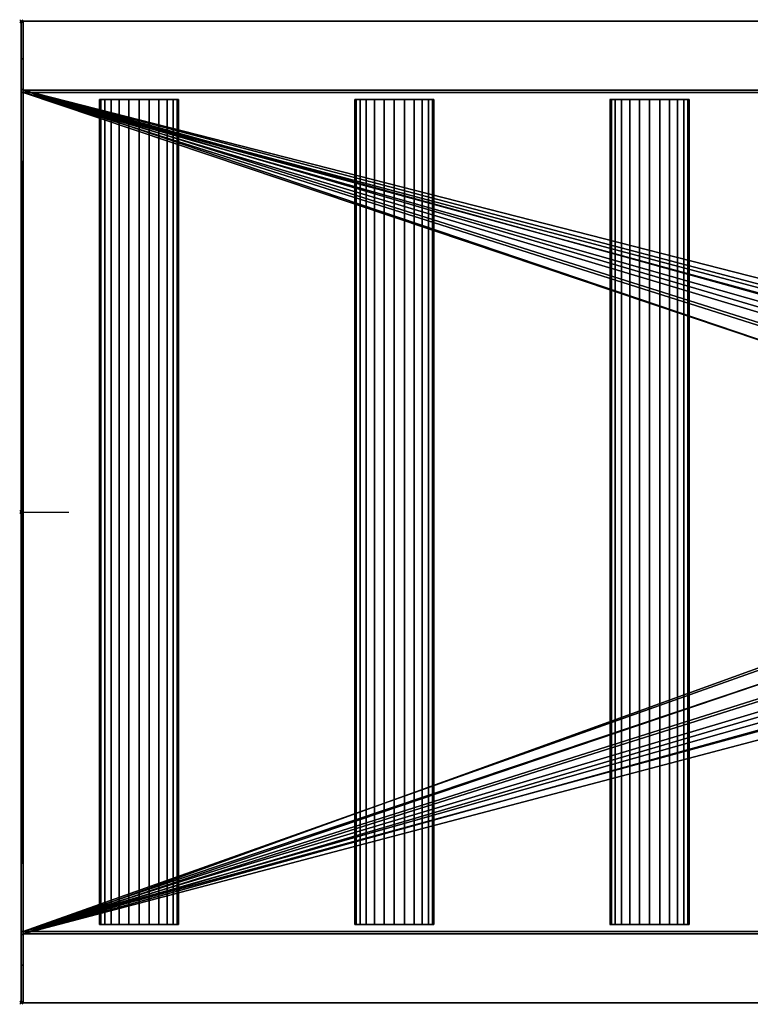
# Model space of a CAD drawing. Units: millimetres. Extents: x -1 to 1646, y -311 to 311.
# Drawn here: x -1 to 461, y -311 to 311 of the extents above; entities that cross this region are included whole.
import ezdxf

# ---------------------------------------------------------------- set-up
doc = ezdxf.new("R2010")
doc.units = ezdxf.units.MM
doc.header["$PDMODE"] = 35
for name, color, linetype in [('IQ_200_2D', 1, 'Continuous'), ('IQ_200_3D', 1, 'Continuous'), ('IQ_204_2D', 7, 'Continuous'), ('IQ_204_3D', 7, 'Continuous'), ('IQ_INS_3D', 3, 'ByLayer')]:
    doc.layers.add(name, color=color, linetype=linetype)

msp = doc.modelspace()

# ---------------------------------------------------------------- linework, layer by layer
at = {"layer": 'IQ_200_2D'}
for p, q in [((1645, 310), (0, 310)), ((0, 310), (0, -310)), ((0, -310), (1645, -310))]:
    msp.add_line(p, q, dxfattribs=at)
at = {"layer": 'IQ_204_2D'}
for p, q in [((0, 264.98), (1600, 264.98)), ((99.4, 260.53), (49.4, 260.53)), ((49.4, 260.53), (49.4, -260.53)), ((99.4, -260.53), (99.4, 260.53)), ((260.63, 260.53), (210.63, 260.53)), ((210.63, 260.53), (210.63, -260.53)), ((260.63, -260.53), (260.63, 260.53)), ((421.86, 260.53), (371.86, 260.53)), ((371.86, 260.53), (371.86, -260.53)), ((421.86, -260.53), (421.86, 260.53)), ((0, 0), (30, 0)), ((49.4, -260.53), (99.4, -260.53)), ((210.63, -260.53), (260.63, -260.53)), ((371.86, -260.53), (421.86, -260.53)), ((1600, -264.98), (0, -264.98))]:
    msp.add_line(p, q, dxfattribs=at)
at = {"layer": 'IQ_INS_3D'}
for p in [(0, 310), (0, 0), (0, -310)]:
    msp.add_point(p, dxfattribs=at)

# ---------------------------------------------------------------- meshes
at = {"layer": 'IQ_200_3D'}
mesh = msp.add_polyface(dxfattribs=at)
corners = [(0, 264.98, 910), (0, 310, 910), (0, 310, 850.03), (0, 286.24, 814.37), (0, 266.88, 814.37), (0, 266.88, 800.08), (0, -266.88, 800.08), (0, -266.88, 814.37), (0, -286.24, 814.37), (0, -310, 850.03), (0, -310, 910), (0, -264.98, 910), (0, -264.98, 838.07), (0, 264.98, 838.07)]
mesh.append_faces([[corners[k] for k in face] for face in [(13, 4, 5, 12)]], dxfattribs={"vtx0": -1, "vtx2": -1})
mesh.append_faces([[corners[k] for k in face] for face in [(12, 7, 8, 9)]], dxfattribs={"vtx0": -1, "vtx3": -1})
mesh.append_faces([[corners[k] for k in face] for face in [(6, 7, 12, 5), (3, 4, 13, 2)]], dxfattribs={"vtx1": -1, "vtx2": -1})
mesh.append_faces([[corners[k] for k in face] for face in [(0, 1, 2, 13)]], dxfattribs={"vtx2": -1})
mesh.append_faces([[corners[k] for k in face] for face in [(9, 10, 11, 12)]], dxfattribs={"vtx3": -1})
mesh = msp.add_polyface(dxfattribs=at)
corners = [(0, 310, 910), (0, 264.98, 910), (1600, 264.98, 910), (1600, -264.98, 910), (0, -264.98, 910), (0, -310, 910), (1645, -310, 910), (1645, 310, 910)]
mesh.append_faces([[corners[k] for k in face] for face in [(2, 3, 6, 7)]], dxfattribs={"vtx1": -1, "vtx3": -1})
mesh.append_faces([[corners[k] for k in face] for face in [(0, 1, 2, 7)]], dxfattribs={"vtx2": -1})
mesh.append_faces([[corners[k] for k in face] for face in [(3, 4, 5, 6)]], dxfattribs={"vtx3": -1})
mesh = msp.add_polyface(dxfattribs=at)
corners = [(0, 310, 850.03), (0, 310, 910), (1645, 310, 910), (1645, 310, 850.03), (1.2, 310, 850.03)]
mesh.append_faces([[corners[k] for k in face] for face in [(0, 1, 4)]], dxfattribs={"vtx1": -1})
mesh.append_faces([[corners[k] for k in face] for face in [(2, 3, 4, 1)]], dxfattribs={"vtx2": -1})
mesh = msp.add_polyface(dxfattribs=at)
corners = [(1.2, 286.24, 814.37), (0, 286.24, 814.37), (0, 310, 850.03), (1.2, 310, 850.03)]
mesh.append_faces([[corners[k] for k in face] for face in [(0, 1, 2, 3)]])
mesh = msp.add_polyface(dxfattribs=at)
corners = [(1.2, 264.98, 838.07), (1.2, -264.98, 838.07), (1.2, -264.98, 803.08), (1.2, 264.98, 803.08), (1.2, -310, 850.03), (1.2, -286.24, 814.37), (1.2, -266.88, 814.37), (1.2, -266.88, 800.08), (1.2, -266.51, 800.08), (1.2, -266.51, 850.03), (1.2, 266.88, 800.08), (1.2, 266.88, 814.37), (1.2, 286.24, 814.37), (1.2, 310, 850.03), (1.2, 266.46, 850.03), (1.2, 266.46, 800.08)]
mesh.append_faces([[corners[k] for k in face] for face in [(3, 0, 1, 2)]])
mesh.append_faces([[corners[k] for k in face] for face in [(11, 14, 15, 10)]], dxfattribs={"vtx0": -1})
mesh.append_faces([[corners[k] for k in face] for face in [(8, 9, 6, 7), (5, 6, 9, 4)]], dxfattribs={"vtx1": -1})
mesh.append_faces([[corners[k] for k in face] for face in [(12, 13, 14, 11)]], dxfattribs={"vtx2": -1})
mesh = msp.add_polyface(dxfattribs=at)
corners = [(1645, 310, 850.03), (1645, -310, 850.03), (1.2, -310, 850.03), (1.2, -266.51, 850.03), (1601.2, -266.51, 850.03), (1601.2, 266.46, 850.03), (1.2, 266.46, 850.03), (1.2, 310, 850.03)]
mesh.append_faces([[corners[k] for k in face] for face in [(4, 1, 2, 3)]], dxfattribs={"vtx0": -1})
mesh.append_faces([[corners[k] for k in face] for face in [(5, 0, 1, 4)]], dxfattribs={"vtx0": -1, "vtx2": -1})
mesh.append_faces([[corners[k] for k in face] for face in [(7, 0, 5, 6)]], dxfattribs={"vtx1": -1})
mesh = msp.add_polyface(dxfattribs=at)
corners = [(1.2, 266.88, 814.37), (0, 266.88, 814.37), (0, 286.24, 814.37), (1.2, 286.24, 814.37)]
mesh.append_faces([[corners[k] for k in face] for face in [(0, 1, 2, 3)]])
mesh = msp.add_polyface(dxfattribs=at)
corners = [(0, -266.88, 800.08), (0, 266.88, 800.08), (1.2, 266.88, 800.08), (1.2, 266.46, 800.08), (1601.2, 266.46, 800.08), (1601.2, -266.51, 800.08), (1.2, -266.51, 800.08), (1.2, -266.88, 800.08), (800, -62.21, 800.08), (816.1, -60.09, 800.08), (831.1, -53.87, 800.08), (843.99, -43.99, 800.08), (853.87, -31.1, 800.08), (860.09, -16.1, 800.08), (862.21, 0, 800.08), (860.09, 16.1, 800.08), (853.87, 31.1, 800.08), (843.99, 43.99, 800.08), (831.1, 53.87, 800.08), (816.1, 60.09, 800.08), (800, 62.21, 800.08), (783.9, 60.09, 800.08), (768.9, 53.87, 800.08), (756.01, 43.99, 800.08), (746.13, 31.1, 800.08), (739.91, 16.1, 800.08), (737.79, 0, 800.08), (739.91, -16.1, 800.08), (746.13, -31.1, 800.08), (756.01, -43.99, 800.08), (768.9, -53.87, 800.08), (783.9, -60.09, 800.08)]
mesh.append_faces([[corners[k] for k in face] for face in [(23, 3, 22), (24, 3, 23), (0, 3, 6, 7), (17, 4, 16), (10, 5, 9), (12, 5, 11)]], dxfattribs={"vtx0": -1, "vtx1": -1})
mesh.append_faces([[corners[k] for k in face] for face in [(6, 27, 28), (6, 26, 27), (6, 29, 30), (6, 31, 8, 5), (6, 30, 31), (3, 20, 21), (4, 19, 20, 3), (4, 17, 18), (5, 12, 13)]], dxfattribs={"vtx0": -1, "vtx2": -1})
mesh.append_faces([[corners[k] for k in face] for face in [(3, 25, 26, 6)]], dxfattribs={"vtx0": -1, "vtx2": -1, "vtx3": -1})
mesh.append_faces([[corners[k] for k in face] for face in [(24, 25, 3), (21, 22, 3), (28, 29, 6), (18, 19, 4), (15, 16, 4), (10, 11, 5), (8, 9, 5), (13, 14, 5)]], dxfattribs={"vtx1": -1, "vtx2": -1})
mesh.append_faces([[corners[k] for k in face] for face in [(14, 15, 4, 5)]], dxfattribs={"vtx1": -1, "vtx3": -1})
mesh.append_faces([[corners[k] for k in face] for face in [(1, 2, 3, 0)]], dxfattribs={"vtx2": -1})
mesh = msp.add_polyface(dxfattribs=at)
corners = [(1.2, 266.88, 800.08), (0, 266.88, 800.08), (0, 266.88, 814.37), (1.2, 266.88, 814.37)]
mesh.append_faces([[corners[k] for k in face] for face in [(0, 1, 2, 3)]])
mesh = msp.add_polyface(dxfattribs=at)
corners = [(0, 264.98, 838.07), (1.2, 264.98, 838.07), (1.2, 264.98, 803.08), (1600, 264.98, 803.08), (1600, 264.98, 910), (0, 264.98, 910)]
mesh.append_faces([[corners[k] for k in face] for face in [(3, 4, 1, 2)]], dxfattribs={"vtx1": -1})
mesh.append_faces([[corners[k] for k in face] for face in [(5, 0, 1, 4)]], dxfattribs={"vtx2": -1})
mesh = msp.add_polyface(dxfattribs=at)
corners = [(1.2, 264.98, 838.07), (0, 264.98, 838.07), (0, -264.98, 838.07), (1.2, -264.98, 838.07)]
mesh.append_faces([[corners[k] for k in face] for face in [(0, 1, 2, 3)]])
mesh = msp.add_polyface(dxfattribs=at)
corners = [(1.2, 266.46, 850.03), (1601.2, 266.46, 850.03), (1601.2, 266.46, 800.08), (1.2, 266.46, 800.08)]
mesh.append_faces([[corners[k] for k in face] for face in [(0, 1, 2, 3)]])
mesh = msp.add_polyface(dxfattribs=at)
corners = [(1.2, 264.98, 803.08), (1.2, -264.98, 803.08), (1600, -264.98, 803.08), (1600, 264.98, 803.08), (747.01, -0.07, 803.08), (748.81, 13.64, 803.08), (754.11, 26.42, 803.08), (762.53, 37.4, 803.08), (773.5, 45.82, 803.08), (786.29, 51.11, 803.08), (800, 52.92, 803.08), (813.72, 51.11, 803.08), (826.5, 45.82, 803.08), (837.47, 37.4, 803.08), (845.89, 26.42, 803.08), (851.19, 13.64, 803.08), (852.99, -0.07, 803.08), (851.19, -13.79, 803.08), (845.89, -26.57, 803.08), (837.47, -37.54, 803.08), (826.5, -45.97, 803.08), (813.72, -51.26, 803.08), (800, -53.07, 803.08), (786.29, -51.26, 803.08), (773.5, -45.97, 803.08), (762.53, -37.54, 803.08), (754.11, -26.57, 803.08), (748.81, -13.79, 803.08)]
mesh.append_faces([[corners[k] for k in face] for face in [(26, 1, 25), (18, 2, 17), (13, 3, 12)]], dxfattribs={"vtx0": -1, "vtx1": -1})
mesh.append_faces([[corners[k] for k in face] for face in [(1, 26, 27), (1, 27, 4), (0, 5, 6), (0, 9, 10), (2, 18, 19), (3, 13, 14)]], dxfattribs={"vtx0": -1, "vtx2": -1})
mesh.append_faces([[corners[k] for k in face] for face in [(24, 25, 1), (23, 24, 1), (6, 7, 0), (8, 9, 0), (7, 8, 0), (20, 21, 2), (19, 20, 2), (21, 22, 2), (11, 12, 3), (14, 15, 3), (15, 16, 3)]], dxfattribs={"vtx1": -1, "vtx2": -1})
mesh.append_faces([[corners[k] for k in face] for face in [(22, 23, 1, 2), (4, 5, 0, 1), (16, 17, 2, 3), (10, 11, 3, 0)]], dxfattribs={"vtx1": -1, "vtx3": -1})
mesh = msp.add_polyface(dxfattribs=at)
corners = [(1.2, -264.98, 838.07), (0, -264.98, 838.07), (0, -264.98, 910), (1600, -264.98, 910), (1600, -264.98, 803.08), (1.2, -264.98, 803.08)]
mesh.append_faces([[corners[k] for k in face] for face in [(0, 4, 5)]], dxfattribs={"vtx0": -1})
mesh.append_faces([[corners[k] for k in face] for face in [(3, 4, 0, 2)]], dxfattribs={"vtx1": -1, "vtx2": -1})
mesh.append_faces([[corners[k] for k in face] for face in [(0, 1, 2)]], dxfattribs={"vtx2": -1})
mesh = msp.add_polyface(dxfattribs=at)
corners = [(1.2, -266.88, 814.37), (0, -266.88, 814.37), (0, -266.88, 800.08), (1.2, -266.88, 800.08)]
mesh.append_faces([[corners[k] for k in face] for face in [(0, 1, 2, 3)]])
mesh = msp.add_polyface(dxfattribs=at)
corners = [(1.2, -286.24, 814.37), (0, -286.24, 814.37), (0, -266.88, 814.37), (1.2, -266.88, 814.37)]
mesh.append_faces([[corners[k] for k in face] for face in [(0, 1, 2, 3)]])
mesh = msp.add_polyface(dxfattribs=at)
corners = [(1.2, -266.51, 800.08), (1601.2, -266.51, 800.08), (1601.2, -266.51, 850.03), (1.2, -266.51, 850.03)]
mesh.append_faces([[corners[k] for k in face] for face in [(0, 1, 2, 3)]])
mesh = msp.add_polyface(dxfattribs=at)
corners = [(1.2, -310, 850.03), (0, -310, 850.03), (0, -286.24, 814.37), (1.2, -286.24, 814.37)]
mesh.append_faces([[corners[k] for k in face] for face in [(0, 1, 2, 3)]])
mesh = msp.add_polyface(dxfattribs=at)
corners = [(0, -310, 910), (0, -310, 850.03), (1.2, -310, 850.03), (1645, -310, 850.03), (1645, -310, 910)]
mesh.append_faces([[corners[k] for k in face] for face in [(0, 1, 2)]], dxfattribs={"vtx2": -1})
mesh.append_faces([[corners[k] for k in face] for face in [(2, 3, 4, 0)]], dxfattribs={"vtx3": -1})
at = {"layer": 'IQ_204_3D'}
mesh = msp.add_polyface(dxfattribs=at)
corners = [(1550.66, 260.53, 850.11), (1549.8, 260.53, 843.64), (1547.31, 260.53, 837.61), (1543.33, 260.53, 832.44), (1538.16, 260.53, 828.46), (1532.13, 260.53, 825.97), (1525.66, 260.53, 825.11), (1519.18, 260.53, 825.97), (1513.16, 260.53, 828.46), (1507.98, 260.53, 832.44), (1504, 260.53, 837.61), (1501.51, 260.53, 843.64), (1500.66, 260.53, 850.11), (1501.51, 260.53, 856.59), (1504, 260.53, 862.61), (1507.98, 260.53, 867.79), (1513.16, 260.53, 871.77), (1519.18, 260.53, 874.26), (1525.66, 260.53, 875.11), (1532.13, 260.53, 874.26), (1538.16, 260.53, 871.77), (1543.33, 260.53, 867.79), (1547.31, 260.53, 862.61), (1549.8, 260.53, 856.59), (1389.37, 260.53, 850.11), (1388.52, 260.53, 843.64), (1386.02, 260.53, 837.61), (1382.05, 260.53, 832.44), (1376.87, 260.53, 828.46), (1370.84, 260.53, 825.97), (1364.37, 260.53, 825.11), (1357.9, 260.53, 825.97), (1351.87, 260.53, 828.46), (1346.69, 260.53, 832.44), (1342.72, 260.53, 837.61), (1340.22, 260.53, 843.64), (1339.37, 260.53, 850.11), (1340.22, 260.53, 856.59), (1342.72, 260.53, 862.61), (1346.69, 260.53, 867.79), (1351.87, 260.53, 871.77), (1357.9, 260.53, 874.26), (1364.37, 260.53, 875.11), (1370.84, 260.53, 874.26), (1376.87, 260.53, 871.77), (1382.05, 260.53, 867.79), (1386.02, 260.53, 862.61), (1388.52, 260.53, 856.59), (1228.14, 260.53, 850.11), (1227.28, 260.53, 843.64), (1224.79, 260.53, 837.61), (1220.81, 260.53, 832.44), (1215.64, 260.53, 828.46), (1209.61, 260.53, 825.97), (1203.14, 260.53, 825.11), (1196.67, 260.53, 825.97), (1190.64, 260.53, 828.46), (1185.46, 260.53, 832.44), (1181.49, 260.53, 837.61), (1178.99, 260.53, 843.64), (1178.14, 260.53, 850.11), (1178.99, 260.53, 856.59), (1181.49, 260.53, 862.61), (1185.46, 260.53, 867.79), (1190.64, 260.53, 871.77), (1196.67, 260.53, 874.26), (1203.14, 260.53, 875.11), (1209.61, 260.53, 874.26), (1215.64, 260.53, 871.77), (1220.81, 260.53, 867.79), (1224.79, 260.53, 862.61), (1227.28, 260.53, 856.59), (1066.9, 260.53, 850.11), (1066.05, 260.53, 843.64), (1063.55, 260.53, 837.61), (1059.58, 260.53, 832.44), (1054.4, 260.53, 828.46), (1048.37, 260.53, 825.97), (1041.9, 260.53, 825.11), (1035.43, 260.53, 825.97), (1029.4, 260.53, 828.46), (1024.22, 260.53, 832.44), (1020.25, 260.53, 837.61), (1017.75, 260.53, 843.64), (1016.9, 260.53, 850.11), (1017.75, 260.53, 856.59), (1020.25, 260.53, 862.61), (1024.22, 260.53, 867.79), (1029.4, 260.53, 871.77), (1035.43, 260.53, 874.26), (1041.9, 260.53, 875.11), (1048.37, 260.53, 874.26), (1054.4, 260.53, 871.77), (1059.58, 260.53, 867.79), (1063.55, 260.53, 862.61), (1066.05, 260.53, 856.59), (905.62, 260.53, 850.11), (904.76, 260.53, 843.64), (902.27, 260.53, 837.61), (898.29, 260.53, 832.44), (893.12, 260.53, 828.46), (887.09, 260.53, 825.97), (880.62, 260.53, 825.11), (874.15, 260.53, 825.97), (868.12, 260.53, 828.46), (862.94, 260.53, 832.44), (858.97, 260.53, 837.61), (856.47, 260.53, 843.64), (855.62, 260.53, 850.11), (856.47, 260.53, 856.59), (858.97, 260.53, 862.61), (862.94, 260.53, 867.79), (868.12, 260.53, 871.77), (874.15, 260.53, 874.26), (880.62, 260.53, 875.11), (887.09, 260.53, 874.26), (893.12, 260.53, 871.77), (898.29, 260.53, 867.79), (902.27, 260.53, 862.61), (904.76, 260.53, 856.59), (744.38, 260.53, 850.11), (743.53, 260.53, 843.64), (741.03, 260.53, 837.61), (737.06, 260.53, 832.44), (731.88, 260.53, 828.46), (725.85, 260.53, 825.97), (719.38, 260.53, 825.11), (712.91, 260.53, 825.97), (706.88, 260.53, 828.46), (701.71, 260.53, 832.44), (697.73, 260.53, 837.61), (695.24, 260.53, 843.64), (694.38, 260.53, 850.11), (695.24, 260.53, 856.59), (697.73, 260.53, 862.61), (701.71, 260.53, 867.79), (706.88, 260.53, 871.77), (712.91, 260.53, 874.26), (719.38, 260.53, 875.11), (725.85, 260.53, 874.26), (731.88, 260.53, 871.77), (737.06, 260.53, 867.79), (741.03, 260.53, 862.61), (743.53, 260.53, 856.59), (583.15, 260.53, 850.11), (582.3, 260.53, 843.64), (579.8, 260.53, 837.61), (575.83, 260.53, 832.44), (570.65, 260.53, 828.46), (564.62, 260.53, 825.97), (558.15, 260.53, 825.11), (551.68, 260.53, 825.97), (545.65, 260.53, 828.46), (540.47, 260.53, 832.44), (536.5, 260.53, 837.61), (534, 260.53, 843.64), (533.15, 260.53, 850.11), (534, 260.53, 856.59), (536.5, 260.53, 862.61), (540.47, 260.53, 867.79), (545.65, 260.53, 871.77), (551.68, 260.53, 874.26), (558.15, 260.53, 875.11), (564.62, 260.53, 874.26), (570.65, 260.53, 871.77), (575.83, 260.53, 867.79), (579.8, 260.53, 862.61), (582.3, 260.53, 856.59), (421.92, 260.53, 850.11), (421.07, 260.53, 843.64), (418.57, 260.53, 837.61), (414.59, 260.53, 832.44), (409.42, 260.53, 828.46), (403.39, 260.53, 825.97), (396.92, 260.53, 825.11), (390.45, 260.53, 825.97), (384.42, 260.53, 828.46), (379.24, 260.53, 832.44), (375.27, 260.53, 837.61), (372.77, 260.53, 843.64), (371.92, 260.53, 850.11), (372.77, 260.53, 856.59), (375.27, 260.53, 862.61), (379.24, 260.53, 867.79), (384.42, 260.53, 871.77), (390.45, 260.53, 874.26), (396.92, 260.53, 875.11), (403.39, 260.53, 874.26), (409.42, 260.53, 871.77), (414.59, 260.53, 867.79), (418.57, 260.53, 862.61), (421.07, 260.53, 856.59), (260.63, 260.53, 850.11), (259.78, 260.53, 843.64), (257.28, 260.53, 837.61), (253.31, 260.53, 832.44), (248.13, 260.53, 828.46), (242.1, 260.53, 825.97), (235.63, 260.53, 825.11), (229.16, 260.53, 825.97), (223.13, 260.53, 828.46), (217.95, 260.53, 832.44), (213.98, 260.53, 837.61), (211.48, 260.53, 843.64), (210.63, 260.53, 850.11), (211.48, 260.53, 856.59), (213.98, 260.53, 862.61), (217.95, 260.53, 867.79), (223.13, 260.53, 871.77), (229.16, 260.53, 874.26), (235.63, 260.53, 875.11), (242.1, 260.53, 874.26), (248.13, 260.53, 871.77), (253.31, 260.53, 867.79), (257.28, 260.53, 862.61), (259.78, 260.53, 856.59), (99.4, 260.53, 850.11), (98.55, 260.53, 843.64), (96.05, 260.53, 837.61), (92.08, 260.53, 832.44), (86.9, 260.53, 828.46), (80.87, 260.53, 825.97), (74.4, 260.53, 825.11), (67.93, 260.53, 825.97), (61.9, 260.53, 828.46), (56.72, 260.53, 832.44), (52.75, 260.53, 837.61), (50.25, 260.53, 843.64), (49.4, 260.53, 850.11), (50.25, 260.53, 856.59), (52.75, 260.53, 862.61), (56.72, 260.53, 867.79), (61.9, 260.53, 871.77), (67.93, 260.53, 874.26), (74.4, 260.53, 875.11), (80.87, 260.53, 874.26), (86.9, 260.53, 871.77), (92.08, 260.53, 867.79), (96.05, 260.53, 862.61), (98.55, 260.53, 856.59)]
mesh.append_faces([[corners[k] for k in face] for face in [(9, 7, 8), (16, 14, 15), (33, 31, 32), (40, 38, 39), (57, 55, 56), (64, 62, 63), (81, 79, 80), (91, 89, 90), (105, 103, 104), (115, 113, 114), (129, 127, 128), (136, 134, 135), (153, 151, 152), (160, 158, 159), (177, 175, 176), (183, 180, 181, 182), (195, 193, 194), (207, 205, 206), (214, 212, 213), (211, 209, 210), (231, 228, 229, 230)]], dxfattribs={"vtx0": -1})
mesh.append_faces([[corners[k] for k in face] for face in [(226, 221, 224, 225)]], dxfattribs={"vtx0": -1, "vtx1": -1})
mesh.append_faces([[corners[k] for k in face] for face in [(17, 9, 14, 16), (17, 23, 2), (41, 33, 38, 40), (41, 47, 26), (65, 57, 62, 64), (65, 71, 50), (92, 73, 89, 91), (116, 97, 113, 115), (137, 129, 134, 136), (137, 143, 122), (161, 153, 158, 160), (161, 167, 146), (170, 185, 191), (193, 201, 208, 192), (212, 192, 208), (201, 204, 208), (218, 233, 239)]], dxfattribs={"vtx0": -1, "vtx1": -1, "vtx2": -1})
mesh.append_faces([[corners[k] for k in face] for face in [(9, 17, 2, 5), (33, 41, 26, 29), (57, 65, 50, 53), (89, 77, 83, 87), (113, 97, 105, 110), (129, 137, 122, 125), (153, 161, 146, 149), (183, 170, 173, 179), (226, 231, 218, 221)]], dxfattribs={"vtx0": -1, "vtx1": -1, "vtx2": -1, "vtx3": -1})
mesh.append_faces([[corners[k] for k in face] for face in [(183, 179, 180), (208, 204, 205, 207)]], dxfattribs={"vtx0": -1, "vtx2": -1})
mesh.append_faces([[corners[k] for k in face] for face in [(17, 19, 20, 23), (41, 43, 44, 47), (65, 67, 68, 71), (137, 139, 140, 143), (161, 163, 164, 167), (185, 187, 188, 191), (233, 235, 236, 239)]], dxfattribs={"vtx0": -1, "vtx2": -1, "vtx3": -1})
mesh.append_faces([[corners[k] for k in face] for face in [(18, 19, 17), (42, 43, 41), (66, 67, 65), (72, 73, 94, 95), (96, 97, 118, 119), (112, 113, 110, 111), (138, 139, 137), (162, 163, 161), (186, 187, 185), (234, 235, 233)]], dxfattribs={"vtx1": -1})
mesh.append_faces([[corners[k] for k in face] for face in [(73, 74, 77, 89), (97, 98, 101, 105)]], dxfattribs={"vtx1": -1, "vtx2": -1, "vtx3": -1})
mesh.append_faces([[corners[k] for k in face] for face in [(86, 87, 83, 84), (208, 209, 211, 212)]], dxfattribs={"vtx1": -1, "vtx3": -1})
mesh.append_faces([[corners[k] for k in face] for face in [(12, 13, 14, 11), (36, 37, 38, 35), (60, 61, 62, 59), (84, 85, 86), (87, 88, 89), (108, 109, 110, 107), (123, 124, 125, 122), (132, 133, 134, 131), (156, 157, 158, 155), (171, 172, 173, 170), (237, 238, 239, 236)]], dxfattribs={"vtx2": -1})
mesh.append_faces([[corners[k] for k in face] for face in [(5, 6, 7, 9), (9, 10, 11, 14), (29, 30, 31, 33), (33, 34, 35, 38), (53, 54, 55, 57), (57, 58, 59, 62), (77, 78, 79, 83), (81, 82, 83, 79), (92, 93, 94, 73), (101, 102, 103, 105), (105, 106, 107, 110), (116, 117, 118, 97), (125, 126, 127, 129), (129, 130, 131, 134), (149, 150, 151, 153), (153, 154, 155, 158), (173, 174, 175, 179), (177, 178, 179, 175), (183, 184, 185, 170), (197, 198, 199, 193), (199, 200, 201, 193), (195, 196, 197, 193), (214, 215, 192, 212), (226, 227, 228, 231), (231, 232, 233, 218)]], dxfattribs={"vtx2": -1, "vtx3": -1})
mesh.append_faces([[corners[k] for k in face] for face in [(2, 3, 4, 5), (23, 0, 1, 2), (20, 21, 22, 23), (26, 27, 28, 29), (47, 24, 25, 26), (44, 45, 46, 47), (50, 51, 52, 53), (71, 48, 49, 50), (68, 69, 70, 71), (74, 75, 76, 77), (98, 99, 100, 101), (143, 120, 121, 122), (140, 141, 142, 143), (146, 147, 148, 149), (167, 144, 145, 146), (164, 165, 166, 167), (191, 168, 169, 170), (188, 189, 190, 191), (201, 202, 203, 204), (221, 222, 223, 224), (218, 219, 220, 221), (239, 216, 217, 218)]], dxfattribs={"vtx3": -1})
mesh = msp.add_polyface(dxfattribs=at)
corners = [(49.4, -260.53, 850.11), (50.25, -260.53, 856.59), (52.75, -260.53, 862.61), (56.72, -260.53, 867.79), (61.9, -260.53, 871.77), (67.93, -260.53, 874.26), (74.4, -260.53, 875.11), (80.87, -260.53, 874.26), (86.9, -260.53, 871.77), (92.08, -260.53, 867.79), (96.05, -260.53, 862.61), (98.55, -260.53, 856.59), (99.4, -260.53, 850.11), (99.4, 260.53, 850.11), (98.55, 260.53, 856.59), (96.05, 260.53, 862.61), (92.08, 260.53, 867.79), (86.9, 260.53, 871.77), (80.87, 260.53, 874.26), (74.4, 260.53, 875.11), (67.93, 260.53, 874.26), (61.9, 260.53, 871.77), (56.72, 260.53, 867.79), (52.75, 260.53, 862.61), (50.25, 260.53, 856.59), (49.4, 260.53, 850.11)]
mesh.append_faces([[corners[k] for k in face] for face in [(11, 14, 15, 10), (10, 15, 16, 9), (8, 17, 18, 7), (9, 16, 17, 8), (7, 18, 19, 6), (5, 20, 21, 4), (4, 21, 22, 3), (2, 23, 24, 1), (3, 22, 23, 2), (20, 5, 6, 19)]], dxfattribs={"vtx0": -1, "vtx2": -1})
mesh.append_faces([[corners[k] for k in face] for face in [(12, 13, 14, 11)]], dxfattribs={"vtx2": -1})
mesh.append_faces([[corners[k] for k in face] for face in [(24, 25, 0, 1)]], dxfattribs={"vtx3": -1})
mesh = msp.add_polyface(dxfattribs=at)
corners = [(99.4, -260.53, 850.11), (98.55, -260.53, 843.64), (96.05, -260.53, 837.61), (92.08, -260.53, 832.44), (86.9, -260.53, 828.46), (80.87, -260.53, 825.97), (74.4, -260.53, 825.11), (67.93, -260.53, 825.97), (61.9, -260.53, 828.46), (56.72, -260.53, 832.44), (52.75, -260.53, 837.61), (50.25, -260.53, 843.64), (49.4, -260.53, 850.11), (49.4, 260.53, 850.11), (50.25, 260.53, 843.64), (52.75, 260.53, 837.61), (56.72, 260.53, 832.44), (61.9, 260.53, 828.46), (67.93, 260.53, 825.97), (74.4, 260.53, 825.11), (80.87, 260.53, 825.97), (86.9, 260.53, 828.46), (92.08, 260.53, 832.44), (96.05, 260.53, 837.61), (98.55, 260.53, 843.64), (99.4, 260.53, 850.11)]
mesh.append_faces([[corners[k] for k in face] for face in [(1, 24, 25, 0)]], dxfattribs={"vtx0": -1})
mesh.append_faces([[corners[k] for k in face] for face in [(11, 14, 15, 10), (10, 15, 16, 9), (8, 17, 18, 7), (9, 16, 17, 8), (7, 18, 19, 6), (5, 20, 21, 4), (4, 21, 22, 3), (2, 23, 24, 1), (3, 22, 23, 2), (20, 5, 6, 19)]], dxfattribs={"vtx0": -1, "vtx2": -1})
mesh.append_faces([[corners[k] for k in face] for face in [(11, 12, 13, 14)]], dxfattribs={"vtx3": -1})
mesh = msp.add_polyface(dxfattribs=at)
corners = [(210.63, -260.53, 850.11), (211.48, -260.53, 856.59), (213.98, -260.53, 862.61), (217.95, -260.53, 867.79), (223.13, -260.53, 871.77), (229.16, -260.53, 874.26), (235.63, -260.53, 875.11), (242.1, -260.53, 874.26), (248.13, -260.53, 871.77), (253.31, -260.53, 867.79), (257.28, -260.53, 862.61), (259.78, -260.53, 856.59), (260.63, -260.53, 850.11), (260.63, 260.53, 850.11), (259.78, 260.53, 856.59), (257.28, 260.53, 862.61), (253.31, 260.53, 867.79), (248.13, 260.53, 871.77), (242.1, 260.53, 874.26), (235.63, 260.53, 875.11), (229.16, 260.53, 874.26), (223.13, 260.53, 871.77), (217.95, 260.53, 867.79), (213.98, 260.53, 862.61), (211.48, 260.53, 856.59), (210.63, 260.53, 850.11)]
mesh.append_faces([[corners[k] for k in face] for face in [(11, 14, 15, 10), (10, 15, 16, 9), (8, 17, 18, 7), (9, 16, 17, 8), (7, 18, 19, 6), (5, 20, 21, 4), (4, 21, 22, 3), (2, 23, 24, 1), (3, 22, 23, 2), (20, 5, 6, 19)]], dxfattribs={"vtx0": -1, "vtx2": -1})
mesh.append_faces([[corners[k] for k in face] for face in [(12, 13, 14, 11)]], dxfattribs={"vtx2": -1})
mesh.append_faces([[corners[k] for k in face] for face in [(24, 25, 0, 1)]], dxfattribs={"vtx3": -1})
mesh = msp.add_polyface(dxfattribs=at)
corners = [(260.63, -260.53, 850.11), (259.78, -260.53, 843.64), (257.28, -260.53, 837.61), (253.31, -260.53, 832.44), (248.13, -260.53, 828.46), (242.1, -260.53, 825.97), (235.63, -260.53, 825.11), (229.16, -260.53, 825.97), (223.13, -260.53, 828.46), (217.95, -260.53, 832.44), (213.98, -260.53, 837.61), (211.48, -260.53, 843.64), (210.63, -260.53, 850.11), (210.63, 260.53, 850.11), (211.48, 260.53, 843.64), (213.98, 260.53, 837.61), (217.95, 260.53, 832.44), (223.13, 260.53, 828.46), (229.16, 260.53, 825.97), (235.63, 260.53, 825.11), (242.1, 260.53, 825.97), (248.13, 260.53, 828.46), (253.31, 260.53, 832.44), (257.28, 260.53, 837.61), (259.78, 260.53, 843.64), (260.63, 260.53, 850.11)]
mesh.append_faces([[corners[k] for k in face] for face in [(1, 24, 25, 0)]], dxfattribs={"vtx0": -1})
mesh.append_faces([[corners[k] for k in face] for face in [(11, 14, 15, 10), (10, 15, 16, 9), (8, 17, 18, 7), (9, 16, 17, 8), (7, 18, 19, 6), (5, 20, 21, 4), (4, 21, 22, 3), (2, 23, 24, 1), (3, 22, 23, 2), (20, 5, 6, 19)]], dxfattribs={"vtx0": -1, "vtx2": -1})
mesh.append_faces([[corners[k] for k in face] for face in [(11, 12, 13, 14)]], dxfattribs={"vtx3": -1})
mesh = msp.add_polyface(dxfattribs=at)
corners = [(371.92, -260.53, 850.11), (372.77, -260.53, 856.59), (375.27, -260.53, 862.61), (379.24, -260.53, 867.79), (384.42, -260.53, 871.77), (390.45, -260.53, 874.26), (396.92, -260.53, 875.11), (403.39, -260.53, 874.26), (409.42, -260.53, 871.77), (414.59, -260.53, 867.79), (418.57, -260.53, 862.61), (421.07, -260.53, 856.59), (421.92, -260.53, 850.11), (421.92, 260.53, 850.11), (421.07, 260.53, 856.59), (418.57, 260.53, 862.61), (414.59, 260.53, 867.79), (409.42, 260.53, 871.77), (403.39, 260.53, 874.26), (396.92, 260.53, 875.11), (390.45, 260.53, 874.26), (384.42, 260.53, 871.77), (379.24, 260.53, 867.79), (375.27, 260.53, 862.61), (372.77, 260.53, 856.59), (371.92, 260.53, 850.11)]
mesh.append_faces([[corners[k] for k in face] for face in [(11, 14, 15, 10), (10, 15, 16, 9), (8, 17, 18, 7), (9, 16, 17, 8), (7, 18, 19, 6), (5, 20, 21, 4), (4, 21, 22, 3), (2, 23, 24, 1), (3, 22, 23, 2), (20, 5, 6, 19)]], dxfattribs={"vtx0": -1, "vtx2": -1})
mesh.append_faces([[corners[k] for k in face] for face in [(12, 13, 14, 11)]], dxfattribs={"vtx2": -1})
mesh.append_faces([[corners[k] for k in face] for face in [(24, 25, 0, 1)]], dxfattribs={"vtx3": -1})
mesh = msp.add_polyface(dxfattribs=at)
corners = [(421.92, -260.53, 850.11), (421.07, -260.53, 843.64), (418.57, -260.53, 837.61), (414.59, -260.53, 832.44), (409.42, -260.53, 828.46), (403.39, -260.53, 825.97), (396.92, -260.53, 825.11), (390.45, -260.53, 825.97), (384.42, -260.53, 828.46), (379.24, -260.53, 832.44), (375.27, -260.53, 837.61), (372.77, -260.53, 843.64), (371.92, -260.53, 850.11), (371.92, 260.53, 850.11), (372.77, 260.53, 843.64), (375.27, 260.53, 837.61), (379.24, 260.53, 832.44), (384.42, 260.53, 828.46), (390.45, 260.53, 825.97), (396.92, 260.53, 825.11), (403.39, 260.53, 825.97), (409.42, 260.53, 828.46), (414.59, 260.53, 832.44), (418.57, 260.53, 837.61), (421.07, 260.53, 843.64), (421.92, 260.53, 850.11)]
mesh.append_faces([[corners[k] for k in face] for face in [(1, 24, 25, 0)]], dxfattribs={"vtx0": -1})
mesh.append_faces([[corners[k] for k in face] for face in [(11, 14, 15, 10), (10, 15, 16, 9), (8, 17, 18, 7), (9, 16, 17, 8), (7, 18, 19, 6), (5, 20, 21, 4), (4, 21, 22, 3), (2, 23, 24, 1), (3, 22, 23, 2), (20, 5, 6, 19)]], dxfattribs={"vtx0": -1, "vtx2": -1})
mesh.append_faces([[corners[k] for k in face] for face in [(11, 12, 13, 14)]], dxfattribs={"vtx3": -1})
mesh = msp.add_polyface(dxfattribs=at)
corners = [(1550.66, -260.53, 850.11), (1549.8, -260.53, 856.59), (1547.31, -260.53, 862.61), (1543.33, -260.53, 867.79), (1538.16, -260.53, 871.77), (1532.13, -260.53, 874.26), (1525.66, -260.53, 875.11), (1519.18, -260.53, 874.26), (1513.16, -260.53, 871.77), (1507.98, -260.53, 867.79), (1504, -260.53, 862.61), (1501.51, -260.53, 856.59), (1500.66, -260.53, 850.11), (1501.51, -260.53, 843.64), (1504, -260.53, 837.61), (1507.98, -260.53, 832.44), (1513.16, -260.53, 828.46), (1519.18, -260.53, 825.97), (1525.66, -260.53, 825.11), (1532.13, -260.53, 825.97), (1538.16, -260.53, 828.46), (1543.33, -260.53, 832.44), (1547.31, -260.53, 837.61), (1549.8, -260.53, 843.64), (1389.37, -260.53, 850.11), (1388.52, -260.53, 856.59), (1386.02, -260.53, 862.61), (1382.05, -260.53, 867.79), (1376.87, -260.53, 871.77), (1370.84, -260.53, 874.26), (1364.37, -260.53, 875.11), (1357.9, -260.53, 874.26), (1351.87, -260.53, 871.77), (1346.69, -260.53, 867.79), (1342.72, -260.53, 862.61), (1340.22, -260.53, 856.59), (1339.37, -260.53, 850.11), (1340.22, -260.53, 843.64), (1342.72, -260.53, 837.61), (1346.69, -260.53, 832.44), (1351.87, -260.53, 828.46), (1357.9, -260.53, 825.97), (1364.37, -260.53, 825.11), (1370.84, -260.53, 825.97), (1376.87, -260.53, 828.46), (1382.05, -260.53, 832.44), (1386.02, -260.53, 837.61), (1388.52, -260.53, 843.64), (1228.14, -260.53, 850.11), (1227.28, -260.53, 856.59), (1224.79, -260.53, 862.61), (1220.81, -260.53, 867.79), (1215.64, -260.53, 871.77), (1209.61, -260.53, 874.26), (1203.14, -260.53, 875.11), (1196.67, -260.53, 874.26), (1190.64, -260.53, 871.77), (1185.46, -260.53, 867.79), (1181.49, -260.53, 862.61), (1178.99, -260.53, 856.59), (1178.14, -260.53, 850.11), (1178.99, -260.53, 843.64), (1181.49, -260.53, 837.61), (1185.46, -260.53, 832.44), (1190.64, -260.53, 828.46), (1196.67, -260.53, 825.97), (1203.14, -260.53, 825.11), (1209.61, -260.53, 825.97), (1215.64, -260.53, 828.46), (1220.81, -260.53, 832.44), (1224.79, -260.53, 837.61), (1227.28, -260.53, 843.64), (1066.9, -260.53, 850.11), (1066.05, -260.53, 856.59), (1063.55, -260.53, 862.61), (1059.58, -260.53, 867.79), (1054.4, -260.53, 871.77), (1048.37, -260.53, 874.26), (1041.9, -260.53, 875.11), (1035.43, -260.53, 874.26), (1029.4, -260.53, 871.77), (1024.22, -260.53, 867.79), (1020.25, -260.53, 862.61), (1017.75, -260.53, 856.59), (1016.9, -260.53, 850.11), (1017.75, -260.53, 843.64), (1020.25, -260.53, 837.61), (1024.22, -260.53, 832.44), (1029.4, -260.53, 828.46), (1035.43, -260.53, 825.97), (1041.9, -260.53, 825.11), (1048.37, -260.53, 825.97), (1054.4, -260.53, 828.46), (1059.58, -260.53, 832.44), (1063.55, -260.53, 837.61), (1066.05, -260.53, 843.64), (905.62, -260.53, 850.11), (904.76, -260.53, 856.59), (902.27, -260.53, 862.61), (898.29, -260.53, 867.79), (893.12, -260.53, 871.77), (887.09, -260.53, 874.26), (880.62, -260.53, 875.11), (874.15, -260.53, 874.26), (868.12, -260.53, 871.77), (862.94, -260.53, 867.79), (858.97, -260.53, 862.61), (856.47, -260.53, 856.59), (855.62, -260.53, 850.11), (856.47, -260.53, 843.64), (858.97, -260.53, 837.61), (862.94, -260.53, 832.44), (868.12, -260.53, 828.46), (874.15, -260.53, 825.97), (880.62, -260.53, 825.11), (887.09, -260.53, 825.97), (893.12, -260.53, 828.46), (898.29, -260.53, 832.44), (902.27, -260.53, 837.61), (904.76, -260.53, 843.64), (744.38, -260.53, 850.11), (743.53, -260.53, 856.59), (741.03, -260.53, 862.61), (737.06, -260.53, 867.79), (731.88, -260.53, 871.77), (725.85, -260.53, 874.26), (719.38, -260.53, 875.11), (712.91, -260.53, 874.26), (706.88, -260.53, 871.77), (701.71, -260.53, 867.79), (697.73, -260.53, 862.61), (695.24, -260.53, 856.59), (694.38, -260.53, 850.11), (695.24, -260.53, 843.64), (697.73, -260.53, 837.61), (701.71, -260.53, 832.44), (706.88, -260.53, 828.46), (712.91, -260.53, 825.97), (719.38, -260.53, 825.11), (725.85, -260.53, 825.97), (731.88, -260.53, 828.46), (737.06, -260.53, 832.44), (741.03, -260.53, 837.61), (743.53, -260.53, 843.64), (583.15, -260.53, 850.11), (582.3, -260.53, 856.59), (579.8, -260.53, 862.61), (575.83, -260.53, 867.79), (570.65, -260.53, 871.77), (564.62, -260.53, 874.26), (558.15, -260.53, 875.11), (551.68, -260.53, 874.26), (545.65, -260.53, 871.77), (540.47, -260.53, 867.79), (536.5, -260.53, 862.61), (534, -260.53, 856.59), (533.15, -260.53, 850.11), (534, -260.53, 843.64), (536.5, -260.53, 837.61), (540.47, -260.53, 832.44), (545.65, -260.53, 828.46), (551.68, -260.53, 825.97), (558.15, -260.53, 825.11), (564.62, -260.53, 825.97), (570.65, -260.53, 828.46), (575.83, -260.53, 832.44), (579.8, -260.53, 837.61), (582.3, -260.53, 843.64), (421.92, -260.53, 850.11), (421.07, -260.53, 856.59), (418.57, -260.53, 862.61), (414.59, -260.53, 867.79), (409.42, -260.53, 871.77), (403.39, -260.53, 874.26), (396.92, -260.53, 875.11), (390.45, -260.53, 874.26), (384.42, -260.53, 871.77), (379.24, -260.53, 867.79), (375.27, -260.53, 862.61), (372.77, -260.53, 856.59), (371.92, -260.53, 850.11), (372.77, -260.53, 843.64), (375.27, -260.53, 837.61), (379.24, -260.53, 832.44), (384.42, -260.53, 828.46), (390.45, -260.53, 825.97), (396.92, -260.53, 825.11), (403.39, -260.53, 825.97), (409.42, -260.53, 828.46), (414.59, -260.53, 832.44), (418.57, -260.53, 837.61), (421.07, -260.53, 843.64), (260.63, -260.53, 850.11), (259.78, -260.53, 856.59), (257.28, -260.53, 862.61), (253.31, -260.53, 867.79), (248.13, -260.53, 871.77), (242.1, -260.53, 874.26), (235.63, -260.53, 875.11), (229.16, -260.53, 874.26), (223.13, -260.53, 871.77), (217.95, -260.53, 867.79), (213.98, -260.53, 862.61), (211.48, -260.53, 856.59), (210.63, -260.53, 850.11), (211.48, -260.53, 843.64), (213.98, -260.53, 837.61), (217.95, -260.53, 832.44), (223.13, -260.53, 828.46), (229.16, -260.53, 825.97), (235.63, -260.53, 825.11), (242.1, -260.53, 825.97), (248.13, -260.53, 828.46), (253.31, -260.53, 832.44), (257.28, -260.53, 837.61), (259.78, -260.53, 843.64), (99.4, -260.53, 850.11), (98.55, -260.53, 856.59), (96.05, -260.53, 862.61), (92.08, -260.53, 867.79), (86.9, -260.53, 871.77), (80.87, -260.53, 874.26), (74.4, -260.53, 875.11), (67.93, -260.53, 874.26), (61.9, -260.53, 871.77), (56.72, -260.53, 867.79), (52.75, -260.53, 862.61), (50.25, -260.53, 856.59), (49.4, -260.53, 850.11), (50.25, -260.53, 843.64), (52.75, -260.53, 837.61), (56.72, -260.53, 832.44), (61.9, -260.53, 828.46), (67.93, -260.53, 825.97), (74.4, -260.53, 825.11), (80.87, -260.53, 825.97), (86.9, -260.53, 828.46), (92.08, -260.53, 832.44), (96.05, -260.53, 837.61), (98.55, -260.53, 843.64)]
mesh.append_faces([[corners[k] for k in face] for face in [(10, 7, 8, 9), (34, 31, 32, 33), (58, 55, 56, 57), (79, 77, 78), (89, 87, 88), (106, 103, 104, 105), (103, 101, 102), (130, 127, 128, 129), (154, 151, 152, 153), (185, 183, 184), (203, 201, 202), (194, 192, 193), (215, 213, 214), (235, 232, 233, 234), (230, 228, 229)]], dxfattribs={"vtx0": -1})
mesh.append_faces([[corners[k] for k in face] for face in [(17, 19, 15, 16), (41, 43, 39, 40), (65, 67, 63, 64), (91, 85, 89, 90), (113, 115, 111, 112), (119, 115, 118), (137, 139, 135, 136), (161, 163, 159, 160), (187, 181, 185, 186), (209, 215, 207, 208), (192, 200, 215)]], dxfattribs={"vtx0": -1, "vtx1": -1})
mesh.append_faces([[corners[k] for k in face] for face in [(13, 7, 10, 12), (37, 31, 34, 36), (61, 55, 58, 60), (103, 106, 109), (133, 127, 130, 132), (157, 151, 154, 156), (187, 190, 177), (230, 235, 238)]], dxfattribs={"vtx0": -1, "vtx1": -1, "vtx2": -1})
mesh.append_faces([[corners[k] for k in face] for face in [(7, 22, 1, 4), (22, 7, 15, 19), (31, 46, 25, 28), (46, 31, 39, 43), (55, 70, 49, 52), (70, 55, 63, 67), (119, 103, 111, 115), (127, 142, 121, 124), (142, 127, 135, 139), (151, 166, 145, 148), (166, 151, 159, 163), (175, 190, 169, 172), (200, 204, 207, 215), (223, 238, 217, 220), (225, 228, 230, 238)]], dxfattribs={"vtx0": -1, "vtx1": -1, "vtx2": -1, "vtx3": -1})
mesh.append_faces([[corners[k] for k in face] for face in [(79, 95, 76, 77), (103, 119, 100, 101), (200, 192, 196, 197)]], dxfattribs={"vtx0": -1, "vtx1": -1, "vtx3": -1})
mesh.append_faces([[corners[k] for k in face] for face in [(95, 81, 82, 85), (91, 94, 95, 85), (177, 180, 181, 187)]], dxfattribs={"vtx0": -1, "vtx2": -1, "vtx3": -1})
mesh.append_faces([[corners[k] for k in face] for face in [(18, 19, 17), (42, 43, 41), (66, 67, 65), (114, 115, 113), (138, 139, 137), (162, 163, 161), (179, 180, 177, 178), (199, 200, 197, 198), (227, 228, 225, 226)]], dxfattribs={"vtx1": -1})
mesh.append_faces([[corners[k] for k in face] for face in [(200, 201, 203, 204)]], dxfattribs={"vtx1": -1, "vtx3": -1})
mesh.append_faces([[corners[k] for k in face] for face in [(10, 11, 12), (5, 6, 7, 4), (2, 3, 4, 1), (23, 0, 1, 22), (20, 21, 22, 19), (34, 35, 36), (29, 30, 31, 28), (26, 27, 28, 25), (47, 24, 25, 46), (44, 45, 46, 43), (58, 59, 60), (53, 54, 55, 52), (50, 51, 52, 49), (71, 48, 49, 70), (68, 69, 70, 67), (72, 73, 74, 95), (92, 93, 94, 91), (96, 97, 98, 119), (116, 117, 118, 115), (130, 131, 132), (125, 126, 127, 124), (122, 123, 124, 121), (143, 120, 121, 142), (154, 155, 156), (149, 150, 151, 148), (146, 147, 148, 145), (167, 144, 145, 166), (164, 165, 166, 163), (173, 174, 175, 172), (170, 171, 172, 169), (191, 168, 169, 190), (205, 206, 207, 204), (221, 222, 223, 220), (239, 216, 217, 238), (236, 237, 238, 235)]], dxfattribs={"vtx2": -1})
mesh.append_faces([[corners[k] for k in face] for face in [(13, 14, 15, 7), (37, 38, 39, 31), (61, 62, 63, 55), (79, 80, 81, 95), (74, 75, 76, 95), (85, 86, 87, 89), (98, 99, 100, 119), (109, 110, 111, 103), (133, 134, 135, 127), (157, 158, 159, 151), (175, 176, 177, 190), (181, 182, 183, 185), (194, 195, 196, 192), (209, 210, 211, 215), (211, 212, 213, 215), (223, 224, 225, 238), (230, 231, 232, 235)]], dxfattribs={"vtx2": -1, "vtx3": -1})
mesh.append_faces([[corners[k] for k in face] for face in [(82, 83, 84, 85), (106, 107, 108, 109), (139, 140, 141, 142), (187, 188, 189, 190), (217, 218, 219, 220)]], dxfattribs={"vtx3": -1})

doc.saveas('drawing.dxf')
